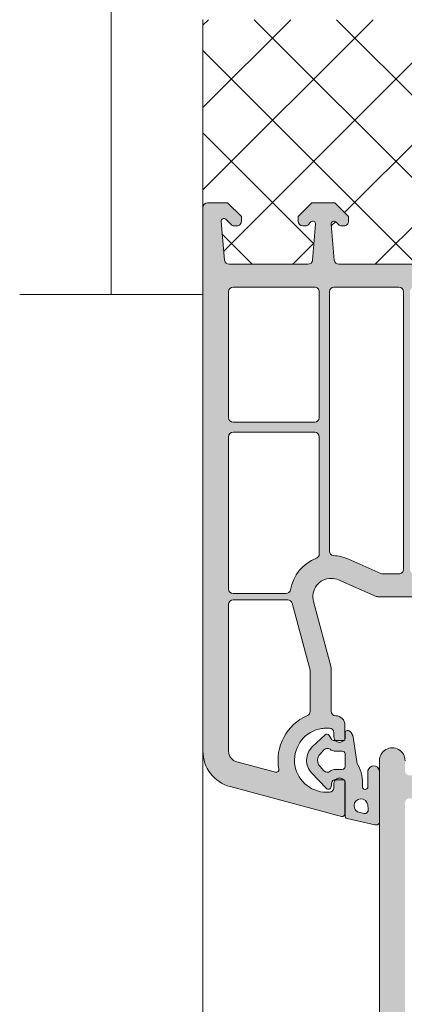
# Model space of a CAD drawing. Units: millimetres. Extents: x 0 to 485, y 0 to 210.
# Drawn here: x 231 to 235, y 126 to 137 of the extents above; entities that cross this region are included whole.
import ezdxf

# ---------------------------------------------------------------- set-up
doc = ezdxf.new("R2010")
doc.units = ezdxf.units.MM
doc.layers.add('AB_Cienka', color=1, linetype='Continuous', lineweight=9)
doc.layers.add('AB_Kreskowanie', color=9, linetype='Continuous', lineweight=0)
doc.linetypes.add('BATTING', pattern='A,0.00254,-2.54,[134,ltypeshp.shx,S=2.54,R=0,X=-2.54,Y=0],-5.08,[134,ltypeshp.shx,S=2.54,R=180,X=2.54,Y=0],-2.54', length=10.16254)

# ---------------------------------------------------------------- blocks, each defined once
blk = doc.blocks.new('Rama okna przekroj')
at = {"layer": 'AB_Kreskowanie', "true_color": 0xa6a6a6}
h = blk.add_hatch(color=253, dxfattribs=at)
h.paths.add_polyline_path([(1.640704928897881, -6.134758002101987, -0.09380425495153419), (1.628771220410925, -6.099530009852344), (1.591633684979854, -5.835159752916894, 0.2142928366375222), (1.547978694028171, -5.765800893376735, 0.59862446186165), (1.501366881675551, -5.790781839977114), (1.501366881783241, -5.850781839977117, -0.09323145318358754), (1.500000010424875, -5.858048649286966), (1.500000010436707, -5.864641013459049), (1.470000010467771, -5.881961521588579, -0.3500970559733811), (1.39599045116474, -5.87078184016625), (1.378687389894822, -5.87078184019731, -0.2679491924311985), (1.352706627754358, -5.855781840243935), (1.329612616914986, -5.815781840285382, 0.4844613556431847), (1.283021672006114, -5.808982290702886), (1.143965663389963, -5.940451509511121, 0.4157666385285668), (1.136766763129145, -6.223951321673894), (1.296871177849027, -6.391507262500511, 0.6146194695577688), (1.34810542831012, -6.375991285582217), (1.356995638980379, -6.325572394906231, -0.363970234266156), (1.386539871526253, -6.30078184018322), (1.394591464273114, -6.300781840168767, -0.3599418064304303), (1.470000011196703, -6.288038473134463), (1.500000011227741, -6.305358981156274), (1.50000001124238, -6.313515030672165, -0.09323145318363896), (1.501366882626826, -6.320781839977116), (1.501366883293898, -6.692432657731814, 0.3492156684200065), (1.52461835536343, -6.721663760475707), (1.826867864816336, -6.791443517696138, 0.2838400086232087), (1.876366883436646, -6.771956115750214), (1.876366882405435, -6.197429840378732, 0.8000000000000013), (1.751366882405435, -6.197429840603093), (1.751366882721655, -6.373611098630676, -0.4142135623723887), (1.721366882775584, -6.403611098684536), (1.720243609019434, -6.403611098686554, -0.4433743058336535), (1.690389099107704, -6.370660125770725, 0.1542587855583283)])
h.paths.add_polyline_path([(1.471366882384515, -6.185781840030955), (1.398100093364093, -6.185781840162463, 0.1628134365972028), (1.337933189099175, -6.205907290964518, -0.3835701521423396), (1.271310773095877, -6.200100708255832), (1.228288923562758, -6.154043224079089, -0.3943968161894557), (1.22828892331772, -6.017520456855408), (1.271310772685496, -5.97146297252425, -0.3835701519637809), (1.337933188643106, -5.965656389557694, 0.1628134366770819), (1.398100093005127, -5.985781840162446), (1.471366882025535, -5.985781840030967, -0.4142135623729795), (1.501366882079395, -6.015781839977109), (1.501366882330672, -6.155781839977095, -0.4142135623729409)], flags=16)
h.paths.add_polyline_path([(1.748817008992006, -6.5726261339166), (1.754855385076212, -6.621804759879069, -0.5205670109039969), (1.706155501778696, -6.665654337416839), (1.66523584701352, -6.656207296195078, -2.050303841579137)], flags=16)
h.paths.add_polyline_path([(8.876366888826794, -9.774989673252206), (8.801366888692188, -9.699989673386826), (8.47216263256604, -9.699989673977711, -0.4663076581550107), (8.422922244810096, -9.641307265182746), (8.451366888297313, -9.479989674015059), (8.2464075420978, -9.124989674382931, 0.2679491924311269), (8.203106271863703, -9.099989674460659), (8.041366887615254, -9.099989674750958, 0.4558422910099854), (7.942345436769148, -9.21394504062884), (7.94476436576461, -9.225834456379312, 0.3395614097794432), (8.04136688797422, -9.299989674750947), (8.087636218384745, -9.299989674667898, -0.267949192431127), (8.130937488618855, -9.32498967459017), (8.2326655282952, -9.501187807133675, -0.1763269807084803), (8.238604645817048, -9.53487021600634), (8.216775036576763, -9.658672083319459, -0.3639702342661717), (8.167534649000316, -9.699989674524488), (7.936366888692191, -9.699989674939417, 0.4142135623730949), (7.726366889069112, -9.909989675316325), (7.726366889140905, -9.949989675316345, -0.4142135623730951), (7.67636688923065, -9.999989675406084), (6.959048346717438, -9.999989676693588, 0.2914734195860749), (6.741534478077369, -10.13856129426622), (6.548853021332235, -10.55176801364632, 0.109517811683267), (6.526366890403068, -10.65319639650448), (6.526366890487068, -10.6999896774702), (6.526366890810152, -10.87998967747021), (6.526366892048628, -11.5699896774702), (6.526366892057865, -11.57513122355812), (6.526366892407623, -11.76998967747019, 0.4931454260311975), (6.564131463812686, -11.79896745219108), (8.579894509531158, -11.2588453680805, 0.3394542588633802), (8.876366890796675, -10.87247503703273)])
h.paths.add_polyline_path([(6.71636689040308, -10.65319639616345, -0.1095178116832444), (6.721051501013321, -10.632065483068), (6.913732957758441, -10.2188587636879, -0.2914734195860915), (6.959048347058456, -10.18998967669361), (7.706366889571683, -10.18998967535225, 0.4142135623730951), (7.916366889194762, -9.979989674975315), (7.916366889122969, -9.939989674975322, -0.4142135623730951), (7.966366889033225, -9.889989674885584), (8.636366889033212, -9.889989673683004, -0.4142135623730951), (8.686366889122965, -9.93998967359326), (8.686366890796677, -10.87247503737376, -0.3394542588633778), (8.530718890632272, -11.07531946117385), (6.779307844258213, -11.544608640034, -0.4931454260313085), (6.716366891916408, -11.4963123488325)], flags=16)
h.paths.add_polyline_path([(6.526366890487069, -10.69998967747023), (6.201157445260009, -10.75733287764686, 0.3639702342662097), (6.176366890643038, -10.78687711028172), (6.176366890896617, -10.92815875863565, 0.6547373226813468), (6.277177193680902, -10.97214192788459, -0.1916190037090265), (6.515226535855319, -10.87998967749022), (6.526366890810154, -10.8799896774702)], flags=17)
h.paths.add_polyline_path([(6.564131463812714, -11.79896745219111, -0.4931454260317618), (6.526366892407623, -11.76998967747019), (6.526366892057865, -11.57513122355812), (6.523082536898441, -11.57184686841046), (6.212693688735015, -11.74736118717465, 0.8809466360574874), (6.266423555174342, -11.87873804646381)])
h.paths.add_polyline_path([(7.471993730120167, -9.583431413984274), (7.001993730120176, -9.583431414827855), (7.001993729790808, -9.399935851199306), (6.80199372979082, -9.399935851558284), (6.801993730113794, -9.579881771434147), (5.922944884835174, -9.579881773011948), (5.922944884512201, -9.399935853136082), (5.7229448845122, -9.399935853495059), (5.722944884835187, -9.579881773370916), (3.979930464345131, -9.579881776499434), (3.979930464022158, -9.399935856623625), (3.779930464022155, -9.399935856982605), (3.779930464345142, -9.579881776858429), (3.579930464345139, -9.579881777217405), (3.579930464560534, -9.699881824134279), (7.471993730329189, -9.699881817148439)], flags=17)
h.paths.add_polyline_path([(3.579930464345139, -9.579881777217404), (3.119930464345103, -9.579881778043045), (3.1365388114855, -9.65083103103799), (3.149681932185044, -9.699881824906527), (3.579930464560533, -9.699881824134277)], flags=17)
h.paths.add_polyline_path([(7.711719196068402, -9.533431413553982), (7.47199373003042, -9.533431413984262), (7.471993730329189, -9.699881817148439), (7.66711894525949, -9.69988181679821)], flags=17)
h.paths.add_polyline_path([(7.411809922142325, -3.852721545992551, 0.4070049060219617), (7.364232200434207, -3.803955144221788), (6.986611381353271, -3.803955144899561, 0.9158223155647416), (6.982242932563793, -3.853570519257516), (6.994848749818033, -3.855807652314638, -0.4142135624531614), (7.002947520024875, -3.867401181591191), (6.979604302226548, -3.998935752985119, 0.1091813240560773), (6.961809922608154, -4.112246769891584), (6.9641255181877, -4.264052773063156, 0.2402869656821532), (7.005852888467146, -4.3428738392779, 0.9521908554856611), (7.061078987049711, -4.271898985330807, -0.2145378957308496), (7.053971961935431, -4.256720424621665), (7.050940295273023, -4.133878816110808, -0.4359951469228392), (7.066672148988204, -4.118526846653083, -0.4195231290975633), (7.199930294885831, -4.268263330953147, -0.01654004054251659), (7.189170368848323, -4.598798957336328, 0.2019143922499594), (7.227203775809841, -4.708812591554789, 0.2194907750935995), (7.304111722875064, -4.741996542430201), (7.383904819070693, -4.740027661309597, 0.4142162826264296), (7.413155454053566, -4.709296712198835), (7.411809923581842, -4.654776494162519, -0.2333471474813397), (7.419251417982295, -4.638712731720517, -0.08502610289263553), (7.454638017763515, -4.618972484990449), (7.456366879570453, -4.617974326156684, -0.2068255889326742), (7.5036505136219, -4.61247911880778, -0.09142832339192464), (7.545731170599254, -4.623588735922198, -0.2366322454776293), (7.556801126489177, -4.63768813864769), (7.562666244169151, -4.666483447399656, 0.5550306385607823), (7.610383818979017, -4.684252275699009), (7.748212014015522, -4.577955816107902, 0.478263755053304), (7.754947906914111, -4.266642443342505), (7.59013241965539, -4.127760627170204, 0.4382137730334483), (7.546366878700558, -4.13329587697011), (7.546366878748373, -4.159935850222212, -0.09801685265430653), (7.541842720656089, -4.182792599106377), (7.54245116596428, -4.201250656780275, -0.293021435068761), (7.531405066818223, -4.219798736081884, -0.2791118093884375), (7.420477654666371, -4.210817298993248, -0.2866695057327204), (7.411809922746926, -4.189565992991589)], flags=17)
h.paths.add_polyline_path([(7.313376062997058, -3.944513662070402), (7.307006288878128, -4.461369417769475, 0.08690659468024067), (7.328808233701423, -4.595567266890868, -0.6787749965766281), (7.27341385095599, -4.643426575648874, -0.4165757439360323), (7.266866813714842, -4.622354594535125, 0.1087020695107759), (7.273597201415299, -4.598189267931076, 0.01658221819850174), (7.267634910136223, -4.247613051973389, 0.3904255579460217), (7.074536900445054, -4.058043151308198, -0.3883733072874412), (7.059486452118705, -4.043372663623614), (7.071159316152603, -4.005242616379121, 0.1210972781880137), (7.065776709181506, -3.933658225817993, -0.6242333147470795), (7.115033093206023, -3.873053438442952, 0.09614601784638131), (7.223872684290626, -3.914369060693048), (7.281881684862526, -3.912195307278438, -0.4440351734112228)], flags=16)
h.paths.add_polyline_path([(7.453656267257857, -4.323808473235574), (7.52727109546602, -4.336995177817727, 0.2432576615327079), (7.586901751848359, -4.315408494644373, -0.3833074116490463), (7.653613909516849, -4.31955521594773), (7.697400218243558, -4.349496395472272, -0.2091510285880998), (7.725856755829852, -4.409633010350348, -0.2101442304241616), (7.700161150235004, -4.471340748185526), (7.658387138989383, -4.517936752750899, -0.3812374394805347), (7.592228381810912, -4.525341116485919, 0.1535321852539262), (7.531901641856734, -4.506934455529375), (7.458590646079756, -4.5237470215597, -0.4142135623734465), (7.427859599654113, -4.494496293951869), (7.424405539650024, -4.354539519661188, -0.4142135623732263)], flags=16)
h.paths.add_polyline_path([(8.57636687810215, -3.79993584837348), (7.456366878102187, -3.799935850383775, 0.4142135623729425), (7.426366878156045, -3.829935850437607), (7.426366878810541, -4.194576866588989), (7.456366878841635, -4.211897374610828, 0.4536607302834497), (7.541842720656089, -4.182792599106377), (7.540817470055856, -4.151690157433222, -0.1644395856663662), (7.546366878700558, -4.13329587697011), (7.546366878604786, -4.079935850222199, -0.4142135623732283), (7.596366878515056, -4.02993585013246), (7.672575508977332, -4.029935849995695, -0.2446984435667305), (7.713533111266599, -4.051257028156869), (7.9481026368355, -4.38625702816978, -0.315298788926305), (7.948102636860398, -4.443614671811929), (7.734539337900031, -4.748614671761288, -0.2446984428456467), (7.693581735765349, -4.769935849957989), (7.596366879843259, -4.769935850132441, -0.4142135623730284), (7.546366879753521, -4.719935850222186), (7.546366879663779, -4.669935850222203, 0.3309997340841501), (7.5036505136219, -4.61247911880778, 0.1041165197005335), (7.454638017763517, -4.618972484990448), (7.426366879601574, -4.635294834286215), (7.42636687998683, -4.849935850437618, 0.4142135623730492), (7.476366880076572, -4.899935850347873, -0.4142135623730078), (7.526366880166293, -4.9499358502581), (7.526366881422746, -5.649935850258089, -0.4142135623730895), (7.376366881691979, -5.799935850527334), (6.51636688169198, -5.799935852070973, 0.4142135623730535), (6.486366881745823, -5.829935852124805), (6.486366882033025, -5.989935852124802, -0.4142135623730534), (6.456366882086868, -6.019935852178662), (6.316366882086868, -6.019935852429938, 0.4142135623732477), (6.286366882140697, -6.049935852483799), (6.286366882697081, -6.359935852483773, 0.4142135623733033), (6.31636688275097, -6.389935852429943), (6.456366882750956, -6.389935852178638, -0.4142135623730396), (6.486366882804788, -6.41993585212478), (6.486366883576608, -6.849935852124787, -0.4142135623731116), (6.386366883756097, -6.949935852304264), (5.706366883756131, -6.949935853524805), (5.676366883809933, -6.979935853578667), (5.646366883756116, -6.949935853632497), (4.966366883756123, -6.949935854853038, -0.4142135623730951), (4.866366883576603, -6.849935855032527), (4.866366882804812, -6.419935855032548, -0.4142135623730534), (4.896366882750968, -6.389935854978688), (5.03636688275094, -6.389935854727412, 0.4142135623730535), (5.06636688269711, -6.35993585467358), (5.06636688214067, -6.049935854673549, 0.4142135623730533), (5.036366882086838, -6.019935854727407), (4.896366882086852, -6.019935854978684, -0.4142135623730535), (4.866366882032992, -5.989935855032542), (4.866366881745819, -5.829935855032517, 0.4142135623730536), (4.836366881691987, -5.799935855086375), (3.156366881691981, -5.799935858101832), (3.006366881961213, -5.949935858371049), (3.006366882409935, -6.199935858371049, -0.414213562373095), (2.95636688249968, -6.249935858460816), (2.20636688249968, -6.249935859806982, -0.4142135623731034), (2.156366882409941, -6.199935859896726), (2.156366882212495, -6.089935859896741, 1), (1.876366882212466, -6.089935860399322), (1.876366891181334, -11.08678057812475, 0.3394542588633802), (2.17283927383383, -11.47315090810821), (3.388602321106475, -11.79891363247367, 0.4931454260312828), (3.426366892407515, -11.76993585761721), (3.426366891774759, -11.41740672979871, 0.3749778953252631), (3.406551000982148, -11.40011421452033), (3.321486642878203, -11.40011421467302, 0.1834541276605909), (3.30636689181523, -11.43993585783255), (3.306366891893305, -11.48343208896455, -0.3851703882146325), (3.261366891982609, -11.53318146090063, -1.105541596785279), (3.261366890732482, -10.83669025492603, -0.3851703882146836), (3.306366890821778, -10.88643962670059), (3.306366890899824, -10.92993585783259, 0.1855161056451089), (3.321805701137936, -10.97011421467244), (3.406551000210342, -10.97011421452032, 0.3749778953262499), (3.426366890940888, -10.95282169917074), (3.426366890666486, -10.79993585761721, 0.4142135623730808), (3.326366890486985, -10.6999358577967, -0.4142135623731236), (3.276366890397242, -10.64993585788645), (3.276366889540611, -10.17267651891768), (3.149681932185044, -9.699881824906527), (3.148020998791804, -9.699881824909511), (3.136538811485504, -9.650831031038), (3.083181722988698, -9.451699667253678, -0.6283827262005093), (3.356366887824606, -9.216632829944587), (3.776243082522251, -9.39988182378192), (4.079930464022056, -9.399881823236825), (4.079930464022153, -9.399935856444133), (5.304952603868188, -9.399935854245314, 0.2015127546240443), (5.340659745984008, -9.384935854181228, -0.4200840252082398), (5.412074030269388, -9.38493585405305, 0.2015127546240227), (5.447781172439036, -9.39993585398895), (5.622944884512192, -9.399935853674549), (5.622944884512095, -9.399881820467298), (5.922944884512106, -9.399881819928822), (5.922944884512203, -9.399935853136082), (6.80199372979082, -9.399935851558284), (6.801993729790722, -9.399881818351021), (7.101993729790721, -9.399881817812542), (7.101993729790817, -9.399935851019816), (7.708558123512489, -9.399935849931097, -0.4931454260315423), (7.737535898368947, -9.437700421232165), (7.67738911383563, -9.662171278633963, 0.5139301915111693), (7.708355105703973, -9.699869893980207), (7.979680583679638, -9.681848475128021, 0.4541463392931878), (8.025363123783237, -9.621990004910572), (7.944764365764609, -9.225834456379308, -0.03036043187019477), (7.942345436769148, -9.213945040628834), (7.919150004476252, -9.099935849553106), (8.019150004296764, -8.999935849373598), (8.576366887435654, -8.99993584837344, -0.4142135623730951), (8.626366887525393, -9.049935848283695), (8.626366888153612, -9.39993584828369, -0.4142135623730951), (8.576366888243356, -9.449935848373428), (8.499575812706112, -9.449935848511274, 0.363970234266172), (8.450335425129666, -9.491253439716331), (8.427126500903142, -9.622877791116366, 0.4462747437023544), (8.47305319363889, -9.681450273331905), (8.751366888692024, -9.699935848059342), (8.801366888692089, -9.699935847969613), (8.87636688855747, -9.624935847834962), (8.876366878640638, -4.099935847834985, 0.4142135623730951)])
h.paths.add_polyline_path([(8.141714560166236, -4.029935849153588, -0.6068148969418163), (8.18267216246933, -4.108614670972742), (8.076283968469198, -4.260552758162419, -0.5205670505040467), (7.994368764044594, -4.260552758165403), (7.887980570295355, -4.108614671357657, -0.6068148957389207), (7.928938172416878, -4.029935849535519)], flags=16)
h.paths.add_polyline_path([(8.32210924498898, -4.1012570269572, -0.2446984428726589), (8.36306684712659, -4.079935848756321), (8.546366878604744, -4.079935848427311, -0.4142135623731116), (8.596366878694482, -4.129935848337567), (8.596366881566325, -5.72993584833759, -0.414213562372962), (8.546366881656098, -5.779935848427328), (8.446366881656104, -5.779935848606812, -0.4142135623730951), (8.396366881566351, -5.729935848696556), (8.396366881333023, -5.599935848696589, 0.474497867808162), (8.336366881245056, -5.550946053948621, 0.4744978678081619), (8.27636688133299, -5.59993584891194), (8.276366881566332, -5.729935848911936, -0.414213562373095), (8.226366881656077, -5.779935849001703), (7.799198678165766, -5.779935849768407, -0.4675850367618659), (7.749995145114564, -5.721046960967779, 0.01041714819812703), (7.752615631912363, -5.704588643130847, 0.03427859385505864), (7.756366881422764, -5.649935849845264), (7.756366880121519, -4.92498579796748, -0.1539147214040485), (7.765409277894165, -4.896306976078591)], flags=16)
h.paths.add_polyline_path([(8.546366881979168, -5.959935848427307, -0.4142135623732449), (8.596366882068907, -6.009935848337562), (8.596366883145862, -6.609935848337585, -0.414213562373095), (8.546366883235606, -6.659935848427352), (7.556366883235626, -6.659935850204278, -0.4142135623731034), (7.506366883145887, -6.609935850294022), (7.506366882163064, -6.062367662839989, -0.298216626698534), (7.53636688208081, -6.016541905836591, 0.05806117738440053), (7.616366881997077, -5.969935850096582, -0.162277660168262), (7.646366881979105, -5.95993585004274)], flags=16)
h.paths.add_polyline_path([(7.436366882230473, -6.099935850419655), (7.43636688314588, -6.609935850419674, -0.4142135623730951), (7.386366883235624, -6.659935850509413), (6.786366883235601, -6.659935851586368, -0.4142135623730951), (6.736366883145848, -6.609935851676113), (6.736366882230442, -6.099935851676094, -0.4142135623729619), (6.786366882140683, -6.049935851586355), (7.38636688214072, -6.049935850509399, -0.4142135623730951)], flags=16)
h.paths.add_polyline_path([(8.016366883361258, -6.72993584937862, -0.4142135623730951), (8.066366883450996, -6.779935849288876), (8.066366886897214, -8.699948759132383, -0.4114989395721178), (8.016830739797133, -8.74994660758071, 0.2336207656598829), (7.819150004027506, -8.849935849732589), (7.735150004228558, -8.96193584988336, 0.1622776601684074), (7.689150004476247, -9.099935849965947, -0.4142135623726684), (7.639150004566062, -9.149935850055698), (7.556366887704939, -9.149935850204287, -0.4142135623730951), (7.506366887615187, -9.099935850294031), (7.506366883450994, -6.779935850294038, -0.414213562373095), (7.556366883361278, -6.729935850204299)], flags=16)
h.paths.add_polyline_path([(8.186366883361245, -6.729935849073486), (8.54636688336123, -6.729935848427345, -0.4142135623730951), (8.596366883450997, -6.779935848337573), (8.596366886897172, -8.69993584833756, -0.4142135623730951), (8.546366886986931, -8.74993584842727), (8.186366886986974, -8.749935849073466, -0.4142135623730951), (8.136366886897235, -8.69993584916321), (8.136366883451018, -6.779935849163252, -0.4142135623730898)], flags=16)
h.paths.add_polyline_path([(7.436366883451015, -6.77993585041969), (7.436366885676662, -8.019935850419671, -0.4142135623730951), (7.386366885766407, -8.06993585050941), (7.186366885766404, -8.069935850868404, 0.4142135623730951), (7.136366885856148, -8.119935850958143, 0.4142135623730951), (7.186366885945887, -8.169935850868399), (7.386366885945904, -8.169935850509404, -0.4142135623730951), (7.436366886035643, -8.21993585041966), (7.436366887615151, -9.099935850419655, -0.414213562373095), (7.386366887704895, -9.149935850509422), (6.656366887704877, -9.149935851819691, 1), (6.596366887704903, -9.149935851927381), (5.507133856011151, -9.149935853882425, 0.2294157338705843), (5.245599919398671, -9.149935854351838), (4.406366887704877, -9.149935855858189, 1), (4.346366887704903, -9.149935855965879), (3.828544925835446, -9.149935856895326), (3.486366887436844, -9.000597118377641, -0.2982166266986438), (3.456366887354591, -8.954771361481932), (3.456366882230455, -6.099935857563366, -0.4142135623730951), (3.506366882140711, -6.049935857473628), (4.566366882140699, -6.049935855571022, -0.4142135623730951), (4.616366882230437, -6.099935855481277), (4.616366883576603, -6.849935855481249, 0.4142135623730951), (4.966366884204845, -7.199935854853038), (5.34891865586907, -7.199935854166398, -0.3989595459737221), (5.398850132691848, -7.247319056264644), (5.414846748148989, -7.552552651860196, 0.3989595459737812), (5.464778224971752, -7.599935853958442), (5.507955544873823, -7.599935853880964, 0.3989595459737389), (5.557887021526511, -7.552552651603463), (5.573883635887881, -7.24731905595047, -0.3989595459738201), (5.623815112540584, -7.199935853672997), (5.72891865586908, -7.199935853484334, -0.398959545973731), (5.778850132691872, -7.247319055582551), (5.794846748148956, -7.552552651178161, 0.3989595459738199), (5.844778224971748, -7.599935853276378), (5.887955544873847, -7.599935853198872, 0.3989595459737221), (5.937887021526535, -7.552552650921427), (5.953883635887905, -7.247319055268406, -0.3989595459736494), (6.003815112540565, -7.199935852990933), (6.386366884204847, -7.199935852304264, 0.4142135623730951), (6.736366883576608, -6.849935851676065), (6.736366883450984, -6.7799358516761, -0.4142135623730951), (6.786366883361239, -6.729935851586362), (7.386366883361248, -6.729935850509435, -0.4142135623731034)], flags=16)
h.paths.add_polyline_path([(7.399063223614192, -8.267505893851645), (7.399063224780875, -8.917505893851654, -0.4142135623730928), (7.199063225139852, -9.117505894210638), (4.16627682063978, -9.117505899654162, -0.1164338214658553), (4.076834101501902, -9.096391338014683), (3.629620505600627, -8.872784541067432, -0.2840790438404123), (3.519063224379536, -8.693899103065888), (3.519063220087617, -6.30270968655978, -0.414213562373095), (3.669063219818383, -6.152709686290564), (3.711564071607143, -6.15270968621428, -0.4142135623730947), (3.861564071876387, -6.302709685945047), (3.861564075197407, -8.152980428767819), (3.703631366509172, -8.152980429051297), (3.703631363171382, -6.293376392450199, 0.9402518372779896), (3.669063220067045, -6.291245387244743), (3.669063224356691, -8.68116870280349, 0.2280354130702343), (3.696702544684811, -8.738620462297035), (4.1439161405861, -8.962227259244315, 0.1164338214658552), (4.166276820370541, -8.967505899654185), (7.199063224870613, -8.967505894210632, 0.4142135623730889), (7.249063224780869, -8.917505894120893), (7.2490632236142, -8.267505894120887)], flags=0)
h.paths.add_polyline_path([(3.386366882230448, -6.099935857689019), (3.386366887262653, -8.903548911849356, -0.4499009491342115), (3.330366887351741, -8.953187606533845, 0.04669855042470975), (3.246522887451942, -8.950926575552415, -0.4152272503829845), (3.140088699208974, -8.857433487219055), (2.994228155748488, -6.541897426024207, -0.3594433398829728), (3.031591768737409, -6.490351451150016, 0.3417825165951653), (3.256366882409935, -6.199935857922327), (3.256366882230452, -6.099935857922333, -0.4142135623730951), (3.306366882140708, -6.049935857832594), (3.336366882140709, -6.049935857778763, -0.4142135623730951)], flags=16)
h.paths.add_polyline_path([(2.88431848139453, -6.546792482587051), (3.038106756956807, -8.988181287297095, -0.2605369791149829), (3.017021785437333, -9.032185782839418, 0.1990025626473407), (2.832917059963561, -9.323435858682402, -0.3650190485940091), (2.783644856921086, -9.364935858770849), (2.206366888090784, -9.364935859806991, -0.4142135623731034), (2.156366888001031, -9.314935859896735), (2.156366883038118, -6.549935859896749, -0.4142135623730867), (2.206366882948373, -6.499935859806982), (2.834417387261254, -6.499935858679692, -0.3959056971221626)], flags=16)
h.paths.add_polyline_path([(2.832917060238188, -9.47643585868238, 0.02986752287361928), (2.845191163324841, -9.528728304553141), (3.046366889593685, -10.20223122989469), (3.046366890401842, -10.65248867782029, -0.2992403211542474), (3.016194476691135, -10.69838929688123, 0.3498770338591108), (2.705238190155623, -11.28150125956309, -0.5514483416693217), (2.667975767843146, -11.31594500049323), (2.245308605977073, -11.20269167661723, -0.3394542588634181), (2.156366891181335, -11.08678057762216), (2.156366888306167, -9.484935859896751, -0.4142135623730866), (2.206366888216422, -9.434935859807013), (2.783644857046738, -9.434935858770814, -0.3650190485941438)], flags=16)
h.paths.add_polyline_path([(6.949999999999989, -0.04999998752541046, 0.4142135623730951), (6.89999999991025, 1.238484514942684e-08), (6.709289321791601, 1.204253408104705e-08), (6.679999999910265, 1.198995391860081e-08), (6.530000000179498, -0.1499999882792605), (6.53000000026924, -0.1999999882792451, 0.4142135623730951), (6.580000000359007, -0.2499999881895292), (6.619705627843715, -0.2499999881182475, 0.1989123673799082), (6.63384776345697, -0.2441421237166139), (6.698786796796327, -0.1792030901441422, -0.7002075382093139), (6.749885841217434, -0.2030309657704663), (6.713024522524591, -0.6243577750881855, -0.3888787318529774), (6.663214787701932, -0.669999988040189), (5.803780671035383, -0.6699999895827773, -0.3888787318529887), (5.753970936048873, -0.6243577768095747), (5.719697853781611, -0.2326146620161751, -0.7002075382093323), (5.770796898117169, -0.2087867862063888), (5.806152237239957, -0.2441421252022735, 0.1989123673796253), (5.820294372874201, -0.249999989553146), (5.86000000035898, -0.2499999894818927, 0.414213562373095), (5.910000000269235, -0.1999999893921256), (5.910000000179494, -0.1499999893921143), (5.759999999910264, 1.03386241789849e-08), (5.509999999910264, 9.889873808788252e-09), (5.360000000179526, -0.1499999903793414), (5.360000000269252, -0.1999999903793537, 0.4142135623732616), (5.41000000035902, -0.2499999902896093), (5.449705627843798, -0.2499999902182992, 0.1989123673794535), (5.463847763457011, -0.2441421258166372), (5.499203102452839, -0.208786786693878, -0.7002075382102398), (5.55030214687396, -0.2326146623202021), (5.516029066012976, -0.6243577772366677, -0.3888787318529673), (5.466219331190331, -0.6699999901886713), (3.521414285398265, -0.6699999936794256, 0.201512754623906), (3.485707143282478, -0.6849999937435214, -0.4200840252085259), (3.414292858997046, -0.6849999938716874, 0.2015127546239614), (3.378585716827416, -0.669999993935761), (1.43378067103535, -0.6699999974265154, -0.3888787318529962), (1.383970936048826, -0.6243577846533128), (1.349697853781578, -0.2326146698598563, -0.7002075382101657), (1.400796898117179, -0.2087867940501269), (1.436152237239952, -0.2441421330459832, 0.1989123673797092), (1.450294372874197, -0.2499999973968556), (1.490000000358947, -0.2499999973256024, 0.4142135623732616), (1.540000000269231, -0.1999999972358637), (1.540000000179504, -0.1499999972358806), (1.389999999910259, 2.494886075510294e-09), (1.139999999910259, 2.046164127023075e-09), (0.9900000001795205, -0.1499999982230804), (0.9900000002692337, -0.1999999982230918, 0.4142135623730951), (1.040000000359001, -0.249999998133319), (1.079705627843751, -0.2499999980620657, 0.1989123673797359), (1.093847763456978, -0.2441421336604037), (1.129203102452848, -0.2087867945376161, -0.7002075382096677), (1.180302146873956, -0.2326146701639118), (1.146029066012957, -0.6243577850803774, -0.3888787318531007), (1.096219331190255, -0.6699999980324378), (0.2367852145237208, -0.6699999995750261, -0.3888787318529772), (0.1869754795372103, -0.6243577868018235), (0.1501141593319204, -0.2030309776164643, -0.7002075382102277), (0.2012132036674927, -0.1792031018067064), (0.2661522372399645, -0.2441421351460349, 0.19891236737955), (0.2802943728742093, -0.2499999994969073), (0.3200000003589736, -0.2499999994256541, 0.4142135623730951), (0.3700000002692434, -0.199999999335887), (0.3700000001794876, -0.149999999335904), (0.2199999999102431, 3.948628091166028e-10), (0.1907106780288927, 3.422826466703555e-10), (-8.975575838121586e-11, 0, 0.414213562373095), (-0.05000000000001137, -0.05000000008976713), (-0.04999998934394512, -5.98684471781516, 0.3394542588633788), (0.2464723933085367, -6.373215047798652), (1.462235440581168, -6.698977772164085, 0.4931454260311708), (1.500000011882236, -6.669999997307656), (1.50000001124238, -6.313515030672164, 0.3090473994348633), (1.481366882590933, -6.300781840013002), (1.394591464273114, -6.300781840168767, 0.1800018322122059), (1.380000011289951, -6.339999997523051), (1.380000011370726, -6.384999997523067, -0.414213562373095), (1.33000001146047, -6.434999997612834), (1.300000011460611, -6.434999997666665, -0.9292523556754283), (1.248867242375269, -5.738755228767644, -0.0366710161667679), (1.300000010204002, -5.734999997666677), (1.330000010204031, -5.734999997612817, -0.4142135623730951), (1.380000010293784, -5.784999997523073), (1.380000010374545, -5.829999997523061, 0.1890423434212516), (1.39599045116474, -5.87078184016625), (1.481366881819127, -5.870781840012995, 0.3090473994349675), (1.500000010424875, -5.858048649286966), (1.500000010141207, -5.699999997307657, 0.4142135623730814), (1.400000009961706, -5.599999997487146, -0.4142135623731223), (1.350000009871962, -5.54999999757689), (1.350000009015332, -5.072740658608154), (1.156814842463419, -4.351763806944149, -0.4931454260313113), (1.350000007269358, -4.099999997576901, -0.103243717175604), (1.430000007299327, -4.116696969635086), (1.840435615246918, -4.29582575364617, 0.1032437171756186), (1.860435615254403, -4.299999996660716), (5.756126735530387, -4.299999989668322, -0.4931454260313202), (5.804423026957807, -4.36294094183674), (5.751022233310351, -4.562235418324406, 0.513930191511287), (5.781988225178708, -4.599934033670678), (6.053313703154345, -4.581912614818492, 0.4541463392932444), (6.098996243257943, -4.522054144601015), (5.992783123950915, -3.999999989243549), (6.092783123771426, -3.89999998906407), (6.650000006910375, -3.899999988063882, -0.4142135623730951), (6.700000007000114, -3.94999998797411), (6.700000007628333, -4.299999987974132, -0.4142135623730618), (6.650000007718077, -4.3499999880639), (6.573208932180819, -4.349999988201716, 0.363970234266167), (6.523968544604386, -4.391317579406774), (6.500759620377892, -4.522941930806809, 0.04366094290853918), (6.500000008044083, -4.531624339691518, 0.3949188945532845), (6.546686313113611, -4.581514413022319), (6.825000008166803, -4.599999987749755), (6.875000008166808, -4.599999987660027), (6.950000008032162, -4.524999987525433)])
h.paths.add_polyline_path([(1.170000001561576, -0.9199999978999926, -0.4142135623730992), (1.220000001651329, -0.9699999978102483), (1.220000004117452, -2.343977772598919, -0.4142135623730867), (1.170000004207225, -2.393977772688658), (0.2800000042071957, -2.393977774286128, -0.4142135623730951), (0.2300000041174428, -2.343977774375844), (0.2300000016512911, -0.969999999587202, -0.414213562373095), (0.2800000015615467, -0.9199999994974348)], flags=16)
h.paths.add_polyline_path([(1.380000001561598, -0.9199999975230639), (2.090000001561577, -0.9199999962486913, -0.4142135623730951), (2.140000001651316, -0.9699999961589469), (2.140000007089867, -3.999999996158948, -0.4142135623731034), (2.090000007179611, -4.049999996248687), (1.902178045310138, -4.049999996585798), (1.530000006888059, -3.887568184707789, 0.08809705118377185), (1.377000006822094, -3.850810727843594, -0.3967367478753646), (1.330000006732519, -3.800900809074079), (1.330000001651342, -0.9699999976128026, -0.4142135623730951)], flags=16)
h.paths.add_polyline_path([(2.210000001651338, -0.9699999960332946, -0.4142135623730951), (2.260000001561593, -0.9199999959435559), (2.708038508840247, -0.9199999951393636, -0.2679491220814752), (2.734019267042494, -0.9349999882715212, 0.577350094157082), (2.785980736134443, -0.9349999881782571, -0.2679491220815178), (2.811961494282855, -0.9199999949528319), (3.319233033255358, -0.9199999940423425, 0.2294157338705422), (3.580766969867796, -0.9199999935729011), (4.708038508840247, -0.9199999915495596, -0.2679491220816064), (4.734019267042501, -0.934999984681729, 0.5773500941574035), (4.785980736134467, -0.9349999845884645, -0.2679491220813932), (4.811961494282855, -0.9199999913630279), (5.260000001561593, -0.9199999905588356, -0.414213562372962), (5.310000001651332, -0.9699999904690628), (5.310000007089883, -3.999999990469092, -0.4142135623730951), (5.260000007179627, -4.049999990558803), (2.260000007179627, -4.049999995943551, -0.4142135623730951), (2.210000007089889, -3.999999996033296)], flags=16)
h.paths.add_polyline_path([(2.410000001705214, -0.9999999956743011), (5.110000001705217, -0.9999999908281154, -0.4142135623730467), (5.260000001974447, -1.149999990558882), (5.260000006820647, -3.849999990558871, -0.4142135623730937), (5.11000000708988, -3.999999990828115), (2.410000007089877, -3.999999995674301, -0.4142135623730961), (2.260000006820647, -3.849999995943534), (2.260000004442418, -2.524999995943545), (2.410000004442423, -2.524999995674307), (2.410000006820638, -3.849999995674323), (5.110000006820655, -3.84999999082811), (5.110000001974441, -1.149999990828121), (2.410000001974453, -1.149999995674307), (2.410000004352668, -2.474999995674323), (2.260000004352676, -2.474999995943534), (2.260000001974447, -1.149999995943546, -0.4142135623731052)], flags=0)
h.paths.add_polyline_path([(1.170000004404656, -2.503977772688671, -0.4142135623730951), (1.220000004494409, -2.553977772598927), (1.220000006791054, -3.833523846222619, -0.3100289792550714), (1.188000006874787, -3.880171461438811, 0.263800591386464), (0.9065501794382799, -4.223499998372855, -0.3650190485938993), (0.8572779763958351, -4.264999998461292), (0.2800000075654907, -4.264999999497462, -0.4142135623730951), (0.230000007475752, -4.214999999587207), (0.2300000044943999, -2.55397777437588, -0.414213562373095), (0.2800000044046556, -2.503977774286113)], flags=16)
h.paths.add_polyline_path([(0.8758431224509025, -4.334999998427975, -0.3394542588639186), (0.9241394138318952, -4.37205904608615), (1.120000009069685, -5.10302073346611), (1.120000009876563, -5.552552817510644, -0.2992403211388289), (1.089827596165733, -5.598453436571759, 0.3498770338589623), (0.7788713096303752, -6.181565399253657, -0.5514483416268572), (0.7416088873179802, -6.216009140183729), (0.3189417254518219, -6.102755816307621, -0.3394542588627167), (0.230000010656056, -5.986844717312579), (0.2300000077808875, -4.384999999587194, -0.4142135623599032), (0.2800000076911431, -4.334999999497455)], flags=16)
h.paths.add_polyline_path([(5.380000001651325, -0.9699999903434389, -0.414213562373095), (5.430000001561581, -0.9199999902536717), (5.910000001561656, -0.9199999893921529, -0.4142135623731034), (5.960000001651395, -0.9699999893023801), (5.960000006476918, -3.658519037451498, -0.1989123673796089), (5.945355345599751, -3.693874376537082), (5.816006428336976, -3.82322329426421, 0.1989123673796588), (5.742783123950915, -3.999999989692266, -0.4142135623731185), (5.692783124040659, -4.049999989782009), (5.430000007179629, -4.049999990253667, -0.4142135623730951), (5.380000007089876, -3.999999990343412)], flags=16)
h.paths.add_polyline_path([(6.030000001651302, -0.9699999891767561, -0.4142135623730951), (6.080000001561558, -0.9199999890870174), (6.620000001561607, -0.9199999881177519, -0.4142135623730992), (6.670000001651346, -0.9699999880280075), (6.670000005564162, -3.149999988028014, -0.4142135623730867), (6.620000005653907, -3.199999988117781), (6.080000005653929, -3.19999998908699, -0.4142135623730951), (6.030000005564176, -3.149999989176735)], flags=16)
h.paths.add_polyline_path([(6.080000005851389, -3.309999989087004), (6.620000005851367, -3.309999988117767, -0.4142135623730701), (6.67000000594112, -3.359999988027994), (6.670000006371907, -3.599999988027974, -0.4142135623731201), (6.620000006461638, -3.649999988117742), (6.08000000646166, -3.649999989087007, -0.4142135623730951), (6.030000006371907, -3.599999989176752), (6.030000005941133, -3.359999989176742, -0.4142135623730951)], flags=16)
for points in [[(5.756126735530387, -4.299999989668322), (1.860435615254403, -4.299999996660716, -0.1032437171756186), (1.840435615246918, -4.29582575364617), (1.430000007299327, -4.116696969635086, 0.103243717175604), (1.350000007269358, -4.099999997576901, 0.4931454260313113), (1.156814842463419, -4.351763806944149), (1.350000009015332, -5.072740658608154), (1.350000009871962, -5.54999999757689, 0.4142135623730951), (1.400000009961701, -5.599999997487146, -0.4142135623730951), (1.500000010141207, -5.699999997307657), (1.500000010436707, -5.86464101345905), (1.470000010467771, -5.881961521588579, -0.5773502691894773), (1.380000010374545, -5.829999997523061), (1.380000010293784, -5.784999997523073, 0.4142135623730951), (1.330000010204031, -5.734999997612817), (1.300000010204002, -5.734999997666677, 0.0366710161667679), (1.248867242375269, -5.738755228767644, 0.9292523556754281), (1.300000011460611, -6.434999997666665), (1.33000001146047, -6.434999997612834, 0.4142135623730951), (1.380000011370726, -6.384999997523067), (1.380000011289951, -6.339999997523051, -0.5773502691895699), (1.470000011196703, -6.288038473134463), (1.500000011227741, -6.305358981156274), (1.500000011882236, -6.669999997307656, -0.4931454260311708), (1.462235440581168, -6.698977772164085), (0.2464723933085367, -6.373215047798652, -0.3394542588633787), (-0.04999998934394512, -5.98684471781516), (-0.05000000000001137, -0.05000000008976713, -0.4142135623730951), (-8.975575838121586e-11, 0), (0.1907106780288927, 3.422826466703555e-10), (0.2199999999102431, 3.948628091166029e-10), (0.3700000001794876, -0.149999999335904), (0.3700000002692434, -0.199999999335887, -0.4142135623730951), (0.3200000003589736, -0.2499999994256541), (0.2802943728742093, -0.2499999994969073, -0.19891236737955), (0.2661522372399645, -0.2441421351460349), (0.2012132036674927, -0.1792031018067064, 0.7002075382102279), (0.1501141593319204, -0.2030309776164643), (0.1869754795372103, -0.6243577868018235, 0.3888787318529772), (0.2367852145237208, -0.6699999995750261), (1.096219331190255, -0.6699999980324378, 0.3888787318531007), (1.146029066012957, -0.6243577850803774), (1.180302146873956, -0.2326146701639118, 0.7002075382096677), (1.129203102452848, -0.2087867945376161), (1.093847763456978, -0.2441421336604037, -0.1989123673797359), (1.079705627843751, -0.2499999980620657), (1.040000000359001, -0.249999998133319, -0.4142135623730951), (0.9900000002692337, -0.1999999982230918), (0.9900000001795206, -0.1499999982230804), (1.139999999910259, 2.046164127023076e-09), (1.389999999910259, 2.494886075510294e-09), (1.540000000179504, -0.1499999972358808), (1.540000000269231, -0.1999999972358637, -0.4142135623732616), (1.490000000358947, -0.2499999973256024), (1.450294372874197, -0.2499999973968556, -0.1989123673797091), (1.436152237239952, -0.2441421330459832), (1.400796898117179, -0.2087867940501269, 0.7002075382101657), (1.349697853781578, -0.2326146698598563), (1.383970936048826, -0.6243577846533128, 0.3888787318529961), (1.43378067103535, -0.6699999974265154), (3.378585716827416, -0.669999993935761, -0.2015127546239442)], [(1.876366891181334, -11.08678057812475), (1.876366882212466, -6.089935860399322, -1), (2.156366882212495, -6.089935859896741)]]:
    blk.add_lwpolyline(points, format="xyb")
for points in [[(1.220000004117452, -2.343977772598919), (1.220000001651329, -0.9699999978102483, 0.4142135623730991), (1.170000001561576, -0.9199999978999926), (0.2800000015615467, -0.9199999994974348, 0.4142135623730951), (0.2300000016512911, -0.969999999587202), (0.2300000041174428, -2.343977774375844, 0.4142135623730951), (0.2800000042071957, -2.393977774286128), (1.170000004207225, -2.393977772688658, 0.4142135623730867)], [(2.140000007089867, -3.999999996158948), (2.140000001651316, -0.9699999961589469, 0.4142135623730951), (2.090000001561577, -0.9199999962486913), (1.380000001561598, -0.9199999975230639, 0.4142135623730951), (1.330000001651342, -0.9699999976128026), (1.330000006732519, -3.800900809074079, 0.3967367478753223), (1.377000006822087, -3.850810727843594, -0.08809705118377616), (1.530000006888059, -3.887568184707789), (1.892613652928745, -4.045825753552521, 0.1032437171755899), (1.91261365293623, -4.049999996567067), (2.090000007179611, -4.049999996248687, 0.4142135623731034)], [(1.220000006791054, -3.833523846222619), (1.220000004494409, -2.553977772598927, 0.4142135623730951), (1.170000004404656, -2.503977772688671), (0.2800000044046556, -2.503977774286113, 0.4142135623730951), (0.2300000044943999, -2.55397777437588), (0.230000007475752, -4.214999999587207, 0.4142135623730951), (0.2800000075654907, -4.264999999497462), (0.8572779763958351, -4.264999998461292, 0.3650190485940412), (0.906550179438284, -4.22349999837283, -0.2638005913864581), (1.188000006874802, -3.880171461438806, 0.310028979254988)], [(1.120000009069685, -5.10302073346611), (1.120000009876563, -5.552552817510644, -0.2992403211388289), (1.089827596165733, -5.598453436571759, 0.3498770338589622), (0.7788713096303752, -6.181565399253657, -0.5514483416268572), (0.7416088873179802, -6.216009140183729), (0.3189417254518219, -6.102755816307621, -0.3394542588627167), (0.230000010656056, -5.986844717312579), (0.2300000077808875, -4.384999999587194, -0.4142135623599032), (0.2800000076911431, -4.334999999497455), (0.8758431224509025, -4.334999998427975, -0.3394542588639186), (0.9241394138318952, -4.37205904608615)], [(1.826867864816336, -6.791443517696138), (1.52461835536343, -6.721663760475707, -0.3492156684200065), (1.501366883293898, -6.692432657731814), (1.501366882626826, -6.320781839977116, 0.4142135623728575), (1.481366882590933, -6.300781840013002), (1.386539871526253, -6.30078184018322, 0.363970234266156), (1.356995638980379, -6.325572394906231), (1.34810542831012, -6.375991285582217, -0.6146194695577688), (1.296871177849027, -6.391507262500511), (1.136766763129145, -6.223951321673894, -0.4157666385285668), (1.143965663389963, -5.940451509511121), (1.283021672006114, -5.808982290702886, -0.4844613556431847), (1.329612616914986, -5.815781840285382), (1.352706627754358, -5.855781840243935, 0.2679491924311985), (1.378687389894822, -5.87078184019731), (1.481366881819127, -5.870781840012995, 0.4142135623728996), (1.501366881783241, -5.850781839977117), (1.501366881675551, -5.790781839977114, -0.5986244621103065), (1.547978694046463, -5.765800893388899, -0.2142928365800804), (1.591633684979854, -5.835159752916894), (1.628771220410925, -6.099530009852344, 0.09380425499096451), (1.640704928905564, -6.134758002115603, -0.1542587855450809), (1.690389099108202, -6.370660125765681, 0.4433743058841978), (1.720243609019434, -6.403611098686554), (1.721366882775584, -6.403611098684536, 0.4142135623723887), (1.751366882721655, -6.373611098630676), (1.751366882405435, -6.197429840603093, -0.8000000000000015), (1.876366882405435, -6.197429840378732), (1.876366883436646, -6.771956115750214, -0.2838400086232087)], [(1.471366882384515, -6.185781840030955), (1.398100093364093, -6.185781840162463, 0.1628134365972028), (1.337933189099175, -6.205907290964518, -0.3835701521423396), (1.271310773095877, -6.200100708255832), (1.228288923562758, -6.154043224079089, -0.3943968161894558), (1.22828892331772, -6.017520456855408), (1.271310772685496, -5.97146297252425, -0.3835701519637809), (1.337933188643106, -5.965656389557694, 0.162813436677082), (1.398100093005127, -5.985781840162446), (1.471366882025535, -5.985781840030967, -0.4142135623729795), (1.501366882079395, -6.015781839977109), (1.501366882330672, -6.155781839977095, -0.4142135623729408)], [(1.748817008992006, -6.5726261339166), (1.754855385076212, -6.621804759879069, -0.5205670109039972), (1.706155501778696, -6.665654337416839), (1.66523584701352, -6.656207296195078, -2.050303841579137)]]:
    blk.add_lwpolyline(points, format="xyb", close=True)

msp = doc.modelspace()

# ---------------------------------------------------------------- hatches: boundary and pattern name
at = {"layer": 'AB_Kreskowanie'}
h = msp.add_hatch(dxfattribs=at)
h.set_pattern_fill('ANSI37', color=256, scale=0.2, style=0)
h.set_pattern_definition([(45, (-435.2701260301812, 129.597560137795), (-0.4490128060534576, 0.4490128060534577), []), (135, (-435.2701260301812, 129.597560137795), (-0.4490128060534577, -0.4490128060534576), [])])
edge = h.paths.add_edge_path()
edge.add_line((233.0000000000004, 136.9816471958776), (232.9999999995829, 134.9316471956404))
edge.add_arc((233.0499999995829, 134.9316471957302), 0.05000000000001136, 90.00000010285248, 180.0000001028525, ccw=False)
edge.add_line((233.0499999994932, 134.9816471957302), (233.2699999994932, 134.9816471961251))
edge.add_line((233.2699999994932, 134.9816471961251), (233.4199999997624, 134.8316471963943))
edge.add_line((233.4199999997624, 134.8316471963943), (233.4199999998522, 134.7816471963943))
edge.add_arc((233.3699999998522, 134.7816471963046), 0.05000000000001136, -89.99999989714752, 1.0285248208674602e-07, ccw=False)
edge.add_line((233.3699999999419, 134.7316471963046), (233.3220101012097, 134.7316471962184))
edge.add_line((233.3220101012097, 134.7316471962184), (233.2512132032504, 134.8024440939235))
edge.add_arc((233.2299999998529, 134.7812308904498), 0.02999999999998462, 45.0000001028275, 185.0000001029106)
edge.add_line((233.2001141589149, 134.7786162181137), (233.2369754791201, 134.3572894089284))
edge.add_arc((233.2867852140169, 134.3616471961552), 0.05000000000000838, 185.0000001028654, 270.0000001028525)
edge.add_line((233.2867852141067, 134.3116471961552), (234.1462193307732, 134.3116471976978))
edge.add_arc((234.1462193306835, 134.3616471976978), 0.05000000000002999, 270.00000010282, 355.0000001028423)
edge.add_line((234.1960290655959, 134.3572894106498), (234.2303021464569, 134.7490325255663))
edge.add_arc((234.2004163055095, 134.7516471977951), 0.02999999999998961, 355.0000001028375, 495.000000102866)
edge.add_line((234.1792031020358, 134.7728604011926), (234.1379898986741, 134.731647197683))
edge.add_line((234.1379898986741, 134.731647197683), (234.0899999999419, 134.7316471975969))
edge.add_arc((234.0899999998522, 134.7816471975969), 0.04999999999998294, 180.0000001028851, 270.0000001028851, ccw=False)
edge.add_line((234.0399999998522, 134.7816471975071), (234.0399999997625, 134.8316471975072))
edge.add_line((234.0399999997625, 134.8316471975072), (234.1899999994932, 134.9816471977763))
edge.add_line((234.1899999994932, 134.9816471977763), (234.4399999994932, 134.9816471982251))
edge.add_line((234.4399999994932, 134.9816471982251), (234.5899999997625, 134.8316471984943))
edge.add_line((234.5899999997625, 134.8316471984943), (234.5899999998521, 134.7816471984943))
edge.add_arc((234.5399999998521, 134.7816471984046), 0.04999999999998295, -89.99999989717998, 1.0285248208674602e-07, ccw=False)
edge.add_line((234.5399999999419, 134.7316471984046), (234.4920101012096, 134.7316471983185))
edge.add_line((234.4920101012096, 134.7316471983185), (234.4507968977001, 134.7728604016801))
edge.add_arc((234.4295836943026, 134.7516471982064), 0.03000000000000759, 45.00000010278913, 185.0000001028517)
edge.add_line((234.3996978533645, 134.7490325258703), (234.4339709356317, 134.3572894110769))
edge.add_arc((234.4837806705285, 134.3616471983037), 0.05000000000000838, 185.0000001028654, 270.0000001028525)
edge.add_line((234.4837806706183, 134.3116471983037), (236.4285857164103, 134.3116472017944))
edge.add_arc((236.4285857165, 134.2616472017944), 0.05000000000001738, 44.42700410361448, 90.0000001027874, ccw=False)
edge.add_arc((236.5000000006599, 134.3316472019226), 0.05000000000000609, 224.4270041036373, 315.5729961020049)
edge.add_arc((236.5714142850709, 134.2616472020508), 0.05000000000001042, 90.00000010285248, 135.572996102051, ccw=False)
edge.add_line((236.5714142849812, 134.3116472020508), (238.5162193307733, 134.3116472055415))
edge.add_arc((238.5162193306835, 134.3616472055415), 0.04999999999998742, 270.0000001028525, 355.0000001028394)
edge.add_line((238.5660290655959, 134.3572894184935), (238.6003021464569, 134.74903253341))
edge.add_arc((238.5704163055095, 134.7516472056388), 0.03000000000001461, 355.000000102734, 495.0000001029426)
edge.add_line((238.5492031020358, 134.7728604090363), (238.5079898986742, 134.7316472055268))
edge.add_line((238.5079898986742, 134.7316472055268), (238.4599999999419, 134.7316472054406))
edge.add_arc((238.4599999998522, 134.7816472054406), 0.04999999999999715, 180.0000001028525, 270.00000010285254, ccw=False)
edge.add_line((238.4099999998522, 134.7816472053509), (238.4099999997625, 134.8316472053509))
edge.add_line((238.4099999997625, 134.8316472053509), (238.5599999994932, 134.9816472056201))
edge.add_line((238.5599999994932, 134.9816472056201), (238.8099999994932, 134.9816472060688))
edge.add_line((238.8099999994932, 134.9816472060688), (238.9599999997624, 134.8316472063381))
edge.add_line((238.9599999997624, 134.8316472063381), (238.9599999998522, 134.7816472063381))
edge.add_arc((238.9099999998521, 134.7816472062483), 0.05000000000001136, -89.99999989714752, 1.0285248208674602e-07, ccw=False)
edge.add_line((238.9099999999419, 134.7316472062483), (238.8620101012097, 134.7316472061622))
edge.add_line((238.8620101012097, 134.7316472061622), (238.8207968977001, 134.7728604095238))
edge.add_arc((238.7995836943026, 134.7516472060501), 0.03000000000000348, 45.00000010290428, 185.0000001028565)
edge.add_line((238.7696978533645, 134.749032533714), (238.8039709356318, 134.3572894189206))
edge.add_arc((238.8537806705286, 134.3616472061474), 0.04999999999997744, 185.0000001028358, 270.00000010282)
edge.add_line((238.8537806706183, 134.3116472061474), (238.9999999995829, 134.3116472064099))
edge.add_line((238.9999999995829, 134.3116472064099), (238.9999999995829, 136.9816471958776))
edge.add_line((238.9999999995829, 136.9816471958776), (233.0000000000004, 136.9816471958776))

# ---------------------------------------------------------------- linework, layer by layer
at = {"layer": 'AB_Cienka', "linetype": 'BATTING', "ltscale": 0.098}
msp.add_line((232.0000000000001, 150.4816471958778), (231.9999999999997, 133.9816471958777), dxfattribs=at)
at = {"layer": 'AB_Cienka'}
for p, q in [((233.0000000000005, 136.98164719857), (233.0000000000005, 131.4816471985701)), ((233.0000000000005, 133.9816471958778), (231.0000000000005, 133.9816471958778)), ((233.000000010239, 128.994802477915), (233.000000010239, 100.4816471958774))]:
    msp.add_line(p, q, dxfattribs=at)

# ---------------------------------------------------------------- block references
msp.add_blockref('Rama okna przekroj', (233.0499999995829, 134.9816471957302), dxfattribs=at)

doc.saveas('drawing.dxf')
